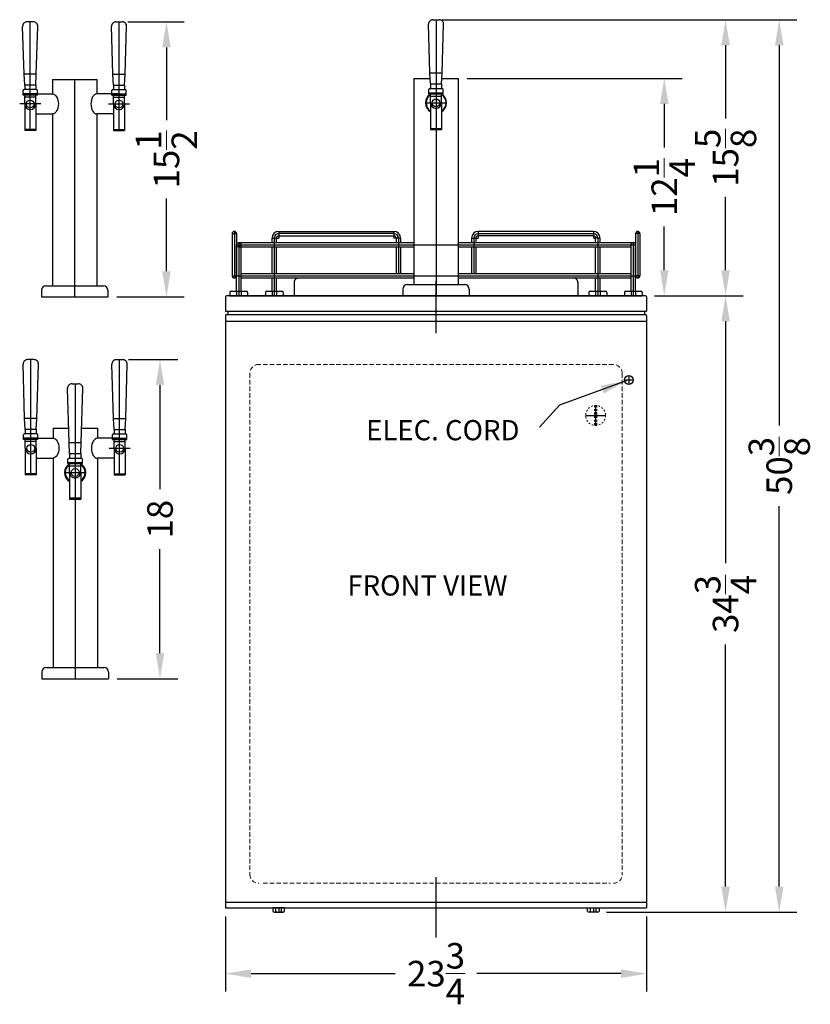
# Model space of a CAD drawing. Extents: x -14 to 30, y -57 to 54.
# Drawn here: x -14 to 30, y -57 to -1 of the extents above; entities that cross this region are included whole.
import ezdxf

# ---------------------------------------------------------------- set-up
doc = ezdxf.new("R2010")
doc.units = 0
doc.header["$MEASUREMENT"] = 0
doc.linetypes.add('HIDDEN', pattern=[0.375, 0.25, -0.125])
doc.layers.get('Defpoints').update_dxf_attribs({"color": 150, "linetype": 'CONTINUOUS'})
doc.layers.add('Center', color=54, linetype='CONTINUOUS')
doc.layers.add('OBJECT', color=7, linetype='CONTINUOUS')
doc.layers.add('DIMENSION', color=8, linetype='CONTINUOUS', lineweight=15)
doc.layers.add('HIDDEN 0.1M', color=8, linetype='HIDDEN', lineweight=15)
doc.styles.add('ATTR', font='romans.shx', dxfattribs={"width": 0.8, "height": 0.011646})
doc.styles.get("Standard").update_dxf_attribs({"font": 'ARIAL.TTF'})
doc.dimstyles.new('Fraction-1&HTO12', dxfattribs={"dimscale": 8, "dimtxt": 0.18, "dimasz": 0.18, "dimexe": 0.125, "dimexo": 0.0625, "dimgap": 0.09, "dimtad": 0, "dimdec": 3, "dimzin": 3, "dimdsep": 46, "dimlunit": 5, "dimtxsty": 'Standard', "dimcen": 0.09, "dimdle": 0.125, "dimadec": 0, "dimazin": 0, "dimtfac": 1, "dimtdec": 3, "dimtofl": 0, "dimtmove": 2, "dimatfit": 3, "dimfxl": 0.125, "dimtolj": 1, "dimtzin": 0, "dimarcsym": 0})

# ---------------------------------------------------------------- blocks, each defined once
blk = doc.blocks.new('BEER FORSET (FV)')
at = {"layer": 'Center'}
blk.add_line((-0.594, 10.875), (0.594, 10.875), dxfattribs=at)
at = {"layer": 'Defpoints'}
blk.add_line((0, 15.562), (0, 0), dxfattribs=at)
at = {"layer": 'OBJECT'}
for p, q in [((-0.178, 15.562), (0.178, 15.562)), ((-0.344, 12.562), (-0.428, 15.304)), ((0.344, 12.562), (0.428, 15.304)), ((-1.25, 12.25), (-1.25, 0.625)), ((-1.25, 12.25), (-0.328, 12.25)), ((-0.344, 12.562), (0.344, 12.562)), ((-0.313, 11.938), (-0.344, 12.562)), ((0.312, 11.938), (0.344, 12.562)), ((0.328, 12.25), (1.25, 12.25)), ((1.25, 12.25), (1.25, 0.625)), ((-0.344, 11.688), (0.344, 11.688)), ((-0.313, 11.938), (-0.313, 11.688)), ((-0.313, 11.938), (0.312, 11.938)), ((0.312, 11.938), (0.312, 11.688)), ((-0.406, 11.375), (-0.406, 11.625)), ((-0.406, 11.438), (0.406, 11.438)), ((-0.406, 11.375), (0.406, 11.375)), ((-0.313, 10.875), (-0.313, 11.375)), ((-0.313, 11.25), (0.312, 11.25)), ((0.312, 10.875), (0.312, 11.375)), ((0.406, 11.375), (0.406, 11.625)), ((-0.313, 10.875), (-0.313, 9.375)), ((0.312, 10.875), (0.312, 9.375)), ((-0.313, 9.437), (0.312, 9.437)), ((-0.313, 9.375), (0.312, 9.375)), ((-1.625, 0.625), (1.625, 0.625)), ((-1.25, 0.625), (1.25, 0.625)), ((-1.875, 0.375), (-1.875, 0)), ((-1.875, 0), (1.875, 0)), ((1.875, 0.375), (1.875, 0))]:
    blk.add_line(p, q, dxfattribs=at)
blk.add_circle((0, 10.875), 0.219, dxfattribs=at)
for centre, radius, start, end in [((-0.178, 15.312), 0.25, 90, 182.0454), ((0.178, 15.312), 0.25, 357.9546, 90), ((-0.344, 11.625), 0.0625, 90, 180), ((0.344, 11.625), 0.0625, 0, 90), ((0, 10.875), 0.594, 122.6369, 238.2431), ((0, 10.875), 0.562, 123.749, 236.251), ((0, 10.875), 0.562, 303.749, 56.251), ((0, 10.875), 0.594, 301.7569, 57.3631), ((0, 10.875), 0.312, 180, 0), ((-1.625, 0.375), 0.25, 90, 180), ((1.625, 0.375), 0.25, 0, 90)]:
    blk.add_arc(centre, radius, start, end, dxfattribs=at)
blk = doc.blocks.new('*D18')
at = {"layer": 'Defpoints', "color": 0}
for p in [(8.833, -1.207, 5), (25.34, -1.207), (20.824, -16.769, 5)]:
    blk.add_point(p, dxfattribs=at)
at = {"layer": 'DIMENSION', "color": 0, "lineweight": -2}
for p, q in [((9.333, -1.207), (26.34, -1.207)), ((25.34, -2.647), (25.34, -6.781)), ((25.34, -15.329), (25.34, -11.195)), ((21.324, -16.769), (26.34, -16.769))]:
    blk.add_line(p, q, dxfattribs=at)
at = {"layer": 'DIMENSION', "color": 0}
for points in [[(25.1, -2.647), (25.58, -2.647), (25.34, -1.207)], [(25.1, -15.329), (25.58, -15.329), (25.34, -16.769)]]:
    blk.add_solid(points, dxfattribs=at)
at = {"layer": 'DIMENSION', "color": 0, "insert": (25.34, -8.988), "char_height": 1.44, "attachment_point": 5, "rotation": 90}
blk.add_mtext('\\A1;15{\\H1.000000x;\\S5/8;}', dxfattribs=at)
blk = doc.blocks.new('*D19')
at = {"layer": 'Defpoints', "color": 0}
for p in [(20.824, -16.769, 5), (25.34, -16.769), (18.13, -51.519, 5)]:
    blk.add_point(p, dxfattribs=at)
at = {"layer": 'DIMENSION', "color": 0, "lineweight": -2}
for p, q in [((21.324, -16.769), (26.34, -16.769)), ((25.34, -18.209), (25.34, -31.85)), ((25.34, -50.079), (25.34, -36.439)), ((18.63, -51.519), (26.34, -51.519))]:
    blk.add_line(p, q, dxfattribs=at)
at = {"layer": 'DIMENSION', "color": 0}
for points in [[(25.1, -18.209), (25.58, -18.209), (25.34, -16.769)], [(25.1, -50.079), (25.58, -50.079), (25.34, -51.519)]]:
    blk.add_solid(points, dxfattribs=at)
at = {"layer": 'DIMENSION', "color": 0, "insert": (25.34, -34.144), "char_height": 1.44, "attachment_point": 5, "rotation": 90}
blk.add_mtext('\\A1;34{\\H1.000000x;\\S3/4;}', dxfattribs=at)
blk = doc.blocks.new('*D20')
at = {"layer": 'Defpoints', "color": 0}
for p in [(9.333, -1.207), (28.367, -1.207), (18.63, -51.519)]:
    blk.add_point(p, dxfattribs=at)
at = {"layer": 'DIMENSION', "color": 0, "lineweight": -2}
for p, q in [((9.833, -1.207), (29.367, -1.207)), ((28.367, -2.647), (28.367, -24.091)), ((28.367, -50.079), (28.367, -28.634)), ((19.13, -51.519), (29.367, -51.519))]:
    blk.add_line(p, q, dxfattribs=at)
at = {"layer": 'DIMENSION', "color": 0}
for points in [[(28.127, -2.647), (28.607, -2.647), (28.367, -1.207)], [(28.127, -50.079), (28.607, -50.079), (28.367, -51.519)]]:
    blk.add_solid(points, dxfattribs=at)
at = {"layer": 'DIMENSION', "color": 0, "insert": (28.367, -26.363), "char_height": 1.44, "attachment_point": 5, "rotation": 90}
blk.add_mtext('\\A1;50{\\H1.000000x;\\S3/8;}', dxfattribs=at)
blk = doc.blocks.new('*D21')
at = {"layer": 'Defpoints', "color": 0}
for p in [(10.262, -4.519, 5), (21.884, -4.519), (20.824, -16.769, 5)]:
    blk.add_point(p, dxfattribs=at)
at = {"layer": 'DIMENSION', "color": 0, "lineweight": -2}
for p, q in [((10.762, -4.519), (22.884, -4.519)), ((21.884, -5.959), (21.884, -8.417)), ((21.884, -15.329), (21.884, -12.872)), ((21.324, -16.769), (22.884, -16.769))]:
    blk.add_line(p, q, dxfattribs=at)
at = {"layer": 'DIMENSION', "color": 0}
for points in [[(21.644, -5.959), (22.124, -5.959), (21.884, -4.519)], [(21.644, -15.329), (22.124, -15.329), (21.884, -16.769)]]:
    blk.add_solid(points, dxfattribs=at)
at = {"layer": 'DIMENSION', "color": 0, "insert": (21.884, -10.644), "char_height": 1.44, "attachment_point": 5, "rotation": 90}
blk.add_mtext('\\A1;12{\\H1.000000x;\\S1/4;}', dxfattribs=at)
blk = doc.blocks.new('FEET 1 (FV)')
at = {"layer": 'Defpoints'}
for p, q in [((-0.125, 0.25), (-0.125, 0)), ((0, 0.25), (0, 0)), ((0.125, 0.25), (0.125, 0))]:
    blk.add_line(p, q, dxfattribs=at)
at = {"layer": 'OBJECT'}
for p, q in [((-0.5, 0.1875), (-0.5, 0)), ((-0.5, 0), (0.5, 0)), ((-0.4375, 0.25), (0.4375, 0.25)), ((0.5, 0.1875), (0.5, 0))]:
    blk.add_line(p, q, dxfattribs=at)
for centre, start, end in [((-0.4375, 0.1875), 90, 180), ((0.4375, 0.1875), 0, 90)]:
    blk.add_arc(centre, 0.0625, start, end, dxfattribs=at)
blk = doc.blocks.new('GARD 14 (FV)')
at = {"layer": 'Defpoints'}
for p, q in [((-11.5, 3.5), (-11.25, 3.5)), ((-11.375, 3.625), (-11.375, 1)), ((-8.875, 3.625), (-8.875, 3.25)), ((-2.375, 3.5), (-8.875, 3.5)), ((-2.375, 3.625), (-2.375, 3.25)), ((2.375, 3.625), (2.375, 3.25)), ((2.375, 3.5), (8.875, 3.5)), ((8.875, 3.625), (8.875, 3.25)), ((11.5, 3.5), (11.25, 3.5)), ((11.375, 3.625), (11.375, 1)), ((-11.25, 2.875), (11.25, 2.875)), ((-11.125, 3), (-11.125, 0)), ((-9.25, 3.25), (-8.875, 3.25)), ((-9.125, 3.25), (-9.125, 0)), ((-2, 3.25), (-2.375, 3.25)), ((-2.125, 3.25), (-2.125, 1.25)), ((0, 3), (0, 0)), ((2, 3.25), (2.375, 3.25)), ((2.125, 3.25), (2.125, 1.25)), ((9.25, 3.25), (8.875, 3.25)), ((9.125, 3.25), (9.125, 0)), ((11.125, 3), (11.125, 0)), ((-11.5, 1.125), (-11.25, 1.125)), ((-11.25, 1.125), (11.25, 1.125)), ((11.5, 1.125), (11.25, 1.125)), ((-11.625, 0), (11.625, 0))]:
    blk.add_line(p, q, dxfattribs=at)
for centre, start, end in [((-8.875, 3.25), 90, 180), ((-2.375, 3.25), 0, 90), ((2.375, 3.25), 90, 180), ((8.875, 3.25), 0, 90)]:
    blk.add_arc(centre, 0.25, start, end, dxfattribs=at)
at = {"layer": 'OBJECT'}
for p, q in [((-11.5, 3.5), (-11.5, 1.125)), ((-11.25, 3.5), (-11.25, 1.125)), ((-8.875, 3.625), (-2.375, 3.625)), ((-8.875, 3.375), (-2.375, 3.375)), ((8.875, 3.625), (2.375, 3.625)), ((8.875, 3.375), (2.375, 3.375)), ((11.25, 3.5), (11.25, 1.125)), ((11.5, 3.5), (11.5, 1.125)), ((-11.25, 0.25), (-11.25, 2.875)), ((-11.125, 3), (-1.25, 3)), ((-11, 0.25), (-11, 2.875)), ((-9.25, 3), (-9.25, 3.25)), ((-9.125, 3), (-9.125, 0)), ((-9, 3), (-9, 3.25)), ((-2.25, 3.25), (-2.25, 3)), ((-2, 3.25), (-2, 3)), ((1.25, 3), (11.125, 3)), ((2, 3.25), (2, 3)), ((2.25, 3.25), (2.25, 3)), ((9, 3), (9, 3.25)), ((9.25, 3), (9.25, 3.25)), ((11, 0.25), (11, 2.875)), ((11.25, 0.25), (11.25, 2.875)), ((-11.125, 2.75), (-1.25, 2.75)), ((-9.25, 1.25), (-9.25, 2.75)), ((-9, 1.25), (-9, 2.75)), ((-2.25, 2.75), (-2.25, 1.25)), ((-2, 2.75), (-2, 1.25)), ((1.25, 2.75), (11, 2.75)), ((2, 2.75), (2, 1.25)), ((2.25, 2.75), (2.25, 1.25)), ((9, 1.25), (9, 2.75)), ((9.25, 1.25), (9.25, 2.75)), ((-11, 1.25), (-1.25, 1.25)), ((1.25, 1.25), (11, 1.25)), ((-11, 1), (-1.25, 1)), ((-9.25, 0.25), (-9.25, 1)), ((-9, 0.25), (-9, 1)), ((-8, 0.749, -5.008), (-8, 0, -5.075)), ((1.25, 1), (11, 1)), ((8.001, 0.751, -4.111), (8.001, 0, -4.179)), ((9, 0.25), (9, 1)), ((9.25, 0.25), (9.25, 1)), ((11.812, 0), (-11.813, 0))]:
    blk.add_line(p, q, dxfattribs=at)
blk.add_circle((-11.125, 2.875), 0.125, dxfattribs=at)
for centre, radius, start, end in [((-11.375, 3.5), 0.125, 0, 180), ((-8.875, 3.25), 0.375, 90, 180), ((-8.875, 3.25), 0.125, 90, 180), ((-2.375, 3.25), 0.375, 0, 90), ((-2.375, 3.25), 0.125, 0, 90), ((2.375, 3.25), 0.375, 90, 180), ((2.375, 3.25), 0.125, 90, 180), ((8.875, 3.25), 0.375, 0, 90), ((8.875, 3.25), 0.125, 0, 90), ((11.375, 3.5), 0.125, 0, 180), ((11.125, 2.875), 0.125, 360, 180), ((-11.375, 1.125), 0.125, 180, 0), ((11.375, 1.125), 0.125, 180, 0), ((-11.813, -0.062), 0.0625, 90, 180), ((11.812, -0.062), 0.0625, 0, 90)]:
    blk.add_arc(centre, radius, start, end, dxfattribs=at)
at = {"layer": 'OBJECT', "extrusion": (0.056645, -0.089319, 0.994391)}
blk.add_arc((-6.143, 4.226, -5.5), 0.25, 57.4718, 147.7633, dxfattribs=at)
at = {"layer": 'OBJECT', "extrusion": (-0.056645, -0.089319, 0.994391)}
blk.add_arc((6.143, 4.323, -4.609), 0.25, 32.2367, 122.5282, dxfattribs=at)
at = {"layer": 'OBJECT'}
for p in [(-11.125, 0), (-9.125, 0), (9.125, 0), (11.125, 0)]:
    blk.add_blockref('FEET 1 (FV)', p, dxfattribs=at)
blk = doc.blocks.new('*D45')
at = {"layer": 'Defpoints', "color": 0}
for p in [(-2.863, -51.269), (20.887, -51.269), (20.887, -54.989)]:
    blk.add_point(p, dxfattribs=at)
at = {"layer": 'DIMENSION', "color": 0, "lineweight": -2}
for p, q in [((-2.863, -51.769), (-2.863, -55.989)), ((20.887, -51.769), (20.887, -55.989)), ((-1.423, -54.989), (6.705, -54.989)), ((19.447, -54.989), (11.319, -54.989))]:
    blk.add_line(p, q, dxfattribs=at)
at = {"layer": 'DIMENSION', "color": 0}
for points in [[(-1.423, -54.749), (-1.423, -55.229), (-2.863, -54.989)], [(19.447, -54.749), (19.447, -55.229), (20.887, -54.989)]]:
    blk.add_solid(points, dxfattribs=at)
at = {"layer": 'DIMENSION', "color": 0, "insert": (9.012, -54.989), "char_height": 1.44, "attachment_point": 5}
blk.add_mtext('\\A1;23{\\H1.000000x;\\S3/4;}', dxfattribs=at)
blk = doc.blocks.new('(2) BEER FORSET (FV)')
at = {"layer": 'Defpoints'}
for p, q in [((-2.505, 9.375, -4.222), (-2.505, 15.5, -4.222)), ((2.505, 9.375, -4.222), (2.505, 15.5, -4.222)), ((0, 12.25), (0, 0)), ((-1.911, 10.875, -4.222), (-3.099, 10.875, -4.222)), ((1.911, 10.875, -4.222), (3.099, 10.875, -4.222))]:
    blk.add_line(p, q, dxfattribs=at)
at = {"layer": 'OBJECT'}
for p, q in [((-2.849, 12.562, -4.222), (-2.933, 15.241, -4.222)), ((-2.326, 15.5, -4.222), (-2.683, 15.5, -4.222)), ((-2.161, 12.562, -4.222), (-2.077, 15.241, -4.222)), ((2.161, 12.562, -4.222), (2.077, 15.241, -4.222)), ((2.326, 15.5, -4.222), (2.683, 15.5, -4.222)), ((2.849, 12.562, -4.222), (2.933, 15.241, -4.222)), ((-2.161, 12.562, -4.222), (-2.849, 12.562, -4.222)), ((-2.817, 11.938, -4.222), (-2.849, 12.562, -4.222)), ((-2.192, 11.938, -4.222), (-2.161, 12.562, -4.222)), ((-1.25, 12.25), (-1.25, 11.438)), ((-1.25, 12.25), (1.25, 12.25)), ((-1.25, 12.25), (-1.25, 11.438)), ((1.25, 12.25), (1.25, 11.438)), ((2.161, 12.562, -4.222), (2.849, 12.562, -4.222)), ((2.192, 11.938, -4.222), (2.161, 12.562, -4.222)), ((2.817, 11.938, -4.222), (2.849, 12.562, -4.222)), ((-2.161, 11.688, -4.222), (-2.849, 11.688, -4.222)), ((-2.817, 11.938, -4.222), (-2.817, 11.688, -4.222)), ((-2.192, 11.938, -4.222), (-2.817, 11.938, -4.222)), ((-2.192, 11.938, -4.222), (-2.192, 11.688, -4.222)), ((2.161, 11.688, -4.222), (2.849, 11.688, -4.222)), ((2.192, 11.938, -4.222), (2.192, 11.688, -4.222)), ((2.192, 11.938, -4.222), (2.817, 11.938, -4.222)), ((2.817, 11.938, -4.222), (2.817, 11.688, -4.222)), ((-2.911, 11.375, -4.222), (-2.911, 11.625, -4.222)), ((-2.099, 11.438, -4.222), (-2.911, 11.438, -4.222)), ((-2.099, 11.375, -4.222), (-2.911, 11.375, -4.222)), ((-2.817, 10.875, -4.222), (-2.817, 11.375, -4.222)), ((-2.192, 11.25, -4.222), (-2.817, 11.25, -4.222)), ((-2.505, 11.438, -4.222), (-1.25, 11.438, -4.879)), ((-2.192, 10.875, -4.222), (-2.192, 11.375, -4.222)), ((-2.099, 11.375, -4.222), (-2.099, 11.625, -4.222)), ((2.505, 11.438, -4.222), (1.25, 11.438, -4.879)), ((2.099, 11.375, -4.222), (2.099, 11.625, -4.222)), ((2.099, 11.438, -4.222), (2.911, 11.438, -4.222)), ((2.099, 11.375, -4.222), (2.911, 11.375, -4.222)), ((2.192, 10.875, -4.222), (2.192, 11.375, -4.222)), ((2.192, 11.25, -4.222), (2.817, 11.25, -4.222)), ((2.817, 10.875, -4.222), (2.817, 11.375, -4.222)), ((2.911, 11.375, -4.222), (2.911, 11.625, -4.222)), ((-2.817, 10.875, -4.222), (-2.817, 9.375, -4.222)), ((-2.192, 10.875, -4.222), (-2.192, 9.375, -4.222)), ((2.192, 10.875, -4.222), (2.192, 9.375, -4.222)), ((2.817, 10.875, -4.222), (2.817, 9.375, -4.222)), ((-2.192, 10.312, -4.382), (-1.25, 10.312, -4.867)), ((-1.25, 10.312), (-1.25, 0.625)), ((1.25, 10.312), (1.25, 0.625)), ((2.192, 10.312, -4.382), (1.25, 10.312, -4.867)), ((-2.192, 9.437, -4.222), (-2.817, 9.437, -4.222)), ((2.192, 9.437, -4.222), (2.817, 9.437, -4.222)), ((-2.192, 9.375, -4.222), (-2.817, 9.375, -4.222)), ((2.192, 9.375, -4.222), (2.817, 9.375, -4.222)), ((-1.625, 0.625), (1.625, 0.625)), ((-1.25, 0.625), (1.25, 0.625)), ((-1.875, 0.375), (-1.875, 0)), ((-1.875, 0), (1.875, 0)), ((1.875, 0.375), (1.875, 0))]:
    blk.add_line(p, q, dxfattribs=at)
for centre in [(-2.505, 10.875, -4.222), (2.505, 10.875, -4.222)]:
    blk.add_circle(centre, 0.219, dxfattribs=at)
for centre, radius, start, end in [((-2.683, 15.25, -4.222), 0.25, 90, 182.0454), ((-2.326, 15.25, -4.222), 0.25, 357.9546, 90), ((2.326, 15.25, -4.222), 0.25, 90, 182.0454), ((2.683, 15.25, -4.222), 0.25, 357.9546, 90), ((-2.849, 11.625, -4.222), 0.0625, 90, 180), ((-2.161, 11.625, -4.222), 0.0625, 0, 90), ((2.161, 11.625, -4.222), 0.0625, 90, 180), ((2.849, 11.625, -4.222), 0.0625, 0, 90), ((-2.505, 10.875, -4.222), 0.312, 180, 0), ((2.505, 10.875, -4.222), 0.312, 180, 0), ((-1.625, 0.375), 0.25, 90, 180), ((1.625, 0.375), 0.25, 0, 90)]:
    blk.add_arc(centre, radius, start, end, dxfattribs=at)
at = {"layer": 'OBJECT', "extrusion": (0, 0, -1)}
blk.add_ellipse((-1.25, 10.875, -4.867), major_axis=(0, -0.562), ratio=0.591186, start_param=3.141593, end_param=6.283185, dxfattribs=at)
at = {"layer": 'OBJECT'}
blk.add_ellipse((1.25, 10.875, -4.867), major_axis=(0, -0.562), ratio=0.591186, start_param=3.141593, end_param=6.283185, dxfattribs=at)
blk = doc.blocks.new('*D46')
at = {"layer": 'Defpoints', "color": 0}
for p in [(-8.836, -20.37, 0.778), (-6.557, -20.37), (-9.466, -38.36, 5)]:
    blk.add_point(p, dxfattribs=at)
at = {"layer": 'DIMENSION', "color": 0, "lineweight": -2}
for p, q in [((-8.336, -20.37), (-5.557, -20.37)), ((-6.557, -21.81), (-6.557, -27.68)), ((-6.557, -36.92), (-6.557, -31.05)), ((-8.966, -38.36), (-5.557, -38.36))]:
    blk.add_line(p, q, dxfattribs=at)
at = {"layer": 'DIMENSION', "color": 0}
for points in [[(-6.797, -21.81), (-6.317, -21.81), (-6.557, -20.37)], [(-6.797, -36.92), (-6.317, -36.92), (-6.557, -38.36)]]:
    blk.add_solid(points, dxfattribs=at)
at = {"layer": 'DIMENSION', "color": 0, "insert": (-6.557, -29.365), "char_height": 1.44, "attachment_point": 5, "rotation": 90}
blk.add_mtext('\\A1;18', dxfattribs=at)
blk = doc.blocks.new('(3) BEER FORSET (FV)')
at = {"layer": 'Defpoints'}
for p, q in [((-2.505, 11.49, -4.222), (-2.505, 17.99, -4.222)), ((2.505, 11.49, -4.222), (2.505, 17.99, -4.222)), ((0, 16.625), (0, 0)), ((1.911, 12.99, -4.222), (3.099, 12.99, -4.222)), ((-0.594, 11.625), (0.594, 11.625))]:
    blk.add_line(p, q, dxfattribs=at)
at = {"layer": 'OBJECT'}
for p, q in [((-2.326, 17.99, -4.222), (-2.683, 17.99, -4.222)), ((2.326, 17.99, -4.222), (2.683, 17.99, -4.222)), ((-2.849, 14.678, -4.222), (-2.933, 17.731, -4.222)), ((-2.161, 14.678, -4.222), (-2.077, 17.731, -4.222)), ((2.161, 14.678, -4.222), (2.077, 17.731, -4.222)), ((2.849, 14.678, -4.222), (2.933, 17.731, -4.222)), ((-0.344, 13.312), (-0.428, 16.366)), ((-0.178, 16.625), (0.178, 16.625)), ((0.344, 13.312), (0.428, 16.366)), ((-2.161, 14.678, -4.222), (-2.849, 14.678, -4.222)), ((-2.817, 14.053, -4.222), (-2.849, 14.678, -4.222)), ((-2.192, 14.053, -4.222), (-2.161, 14.678, -4.222)), ((2.161, 14.678, -4.222), (2.849, 14.678, -4.222)), ((2.192, 14.053, -4.222), (2.161, 14.678, -4.222)), ((2.817, 14.053, -4.222), (2.849, 14.678, -4.222)), ((-2.817, 14.053, -4.222), (-2.817, 13.803, -4.222)), ((-2.192, 14.053, -4.222), (-2.817, 14.053, -4.222)), ((-2.192, 14.053, -4.222), (-2.192, 13.803, -4.222)), ((-1.25, 14.125), (-1.25, 13.562)), ((-1.25, 14.125), (-0.365, 14.125)), ((-1.25, 14.125), (-1.25, 13.562)), ((0.365, 14.125), (1.25, 14.125)), ((1.25, 14.125), (1.25, 13.553)), ((2.192, 14.053, -4.222), (2.192, 13.803, -4.222)), ((2.192, 14.053, -4.222), (2.817, 14.053, -4.222)), ((2.817, 14.053, -4.222), (2.817, 13.803, -4.222)), ((-2.911, 13.49, -4.222), (-2.911, 13.74, -4.222)), ((-2.099, 13.553, -4.222), (-2.911, 13.553, -4.222)), ((-2.099, 13.49, -4.222), (-2.911, 13.49, -4.222)), ((-2.161, 13.803, -4.222), (-2.849, 13.803, -4.222)), ((-2.817, 12.99, -4.222), (-2.817, 13.49, -4.222)), ((-2.192, 13.365, -4.222), (-2.817, 13.365, -4.222)), ((-2.505, 13.562, -4.222), (-1.25, 13.562, -4.879)), ((-2.192, 12.99, -4.222), (-2.192, 13.49, -4.222)), ((-2.099, 13.49, -4.222), (-2.099, 13.74, -4.222)), ((2.505, 13.553, -4.222), (1.25, 13.553)), ((2.099, 13.49, -4.222), (2.099, 13.74, -4.222)), ((2.099, 13.553, -4.222), (2.911, 13.553, -4.222)), ((2.099, 13.49, -4.222), (2.911, 13.49, -4.222)), ((2.161, 13.803, -4.222), (2.849, 13.803, -4.222)), ((2.192, 12.99, -4.222), (2.192, 13.49, -4.222)), ((2.192, 13.365, -4.222), (2.817, 13.365, -4.222)), ((2.817, 12.99, -4.222), (2.817, 13.49, -4.222)), ((2.911, 13.49, -4.222), (2.911, 13.74, -4.222)), ((-2.817, 12.99, -4.222), (-2.817, 11.49, -4.222)), ((-2.192, 12.99, -4.222), (-2.192, 11.49, -4.222)), ((-0.344, 13.312), (0.344, 13.312)), ((-0.313, 12.688), (-0.344, 13.312)), ((-0.344, 13.312), (0.344, 13.312)), ((0.312, 12.688), (0.344, 13.312)), ((2.192, 12.99, -4.222), (2.192, 11.49, -4.222)), ((2.817, 12.99, -4.222), (2.817, 11.49, -4.222)), ((-2.192, 12.438, -4.382), (-1.25, 12.438, -4.867)), ((-1.25, 12.438), (-1.25, 0.625)), ((-0.406, 12.125), (-0.406, 12.375)), ((-0.344, 12.438), (0.344, 12.438)), ((-0.313, 12.688), (-0.313, 12.438)), ((-0.313, 12.688), (0.312, 12.688)), ((0.312, 12.688), (0.312, 12.438)), ((0.406, 12.125), (0.406, 12.375)), ((1.25, 12.427), (1.25, 0.625)), ((2.192, 12.427, -4.382), (1.25, 12.427, -4.867)), ((-0.406, 12.188), (0.406, 12.188)), ((-0.406, 12.125), (0.406, 12.125)), ((-0.313, 11.625), (-0.313, 12.125)), ((-0.313, 12), (0.312, 12)), ((0.312, 11.625), (0.312, 12.125)), ((-2.192, 11.553, -4.222), (-2.817, 11.553, -4.222)), ((-2.192, 11.49, -4.222), (-2.817, 11.49, -4.222)), ((-0.313, 11.625), (-0.313, 10.125)), ((0.312, 11.625), (0.312, 10.125)), ((2.192, 11.553, -4.222), (2.817, 11.553, -4.222)), ((2.192, 11.49, -4.222), (2.817, 11.49, -4.222)), ((-0.313, 10.188), (0.312, 10.188)), ((-0.313, 10.125), (0.312, 10.125)), ((-1.625, 0.625), (1.625, 0.625)), ((-1.25, 0.625), (1.25, 0.625)), ((-1.875, 0.375), (-1.875, 0)), ((-1.875, 0), (1.875, 0)), ((1.875, 0.375), (1.875, 0))]:
    blk.add_line(p, q, dxfattribs=at)
for centre in [(-2.505, 12.99, -4.222), (2.505, 12.99, -4.222), (0, 11.625)]:
    blk.add_circle(centre, 0.219, dxfattribs=at)
for centre, radius, start, end in [((-2.683, 17.74, -4.222), 0.25, 90, 182.0454), ((-2.326, 17.74, -4.222), 0.25, 357.9546, 90), ((2.326, 17.74, -4.222), 0.25, 90, 182.0454), ((2.683, 17.74, -4.222), 0.25, 357.9546, 90), ((-0.178, 16.375), 0.25, 90, 182.0454), ((0.178, 16.375), 0.25, 357.9546, 90), ((-2.849, 13.74, -4.222), 0.0625, 90, 180), ((-2.161, 13.74, -4.222), 0.0625, 0, 90), ((2.161, 13.74, -4.222), 0.0625, 90, 180), ((2.849, 13.74, -4.222), 0.0625, 0, 90), ((-2.505, 12.99, -4.222), 0.312, 180, 0), ((2.505, 12.99, -4.222), 0.312, 180, 0), ((-0.344, 12.375), 0.0625, 90, 180), ((0.344, 12.375), 0.0625, 0, 90), ((0, 11.625), 0.594, 122.6369, 238.2431), ((0, 11.625), 0.562, 123.749, 236.251), ((0, 11.625), 0.562, 303.749, 56.251), ((0, 11.625), 0.594, 301.7569, 57.3631), ((0, 11.625), 0.312, 180, 0), ((-1.625, 0.375), 0.25, 90, 180), ((1.625, 0.375), 0.25, 0, 90)]:
    blk.add_arc(centre, radius, start, end, dxfattribs=at)
at = {"layer": 'OBJECT', "extrusion": (0, 0, -1)}
blk.add_ellipse((-1.25, 13, -4.867), major_axis=(0, -0.562), ratio=0.591186, start_param=3.141593, end_param=6.283185, dxfattribs=at)
at = {"layer": 'OBJECT'}
blk.add_ellipse((1.25, 12.99, -4.867), major_axis=(0, -0.562), ratio=0.591186, start_param=3.141593, end_param=6.283185, dxfattribs=at)
blk = doc.blocks.new('*D47')
at = {"layer": 'Defpoints', "color": 0}
for p in [(-8.867, -1.332, 1.556), (-6.192, -1.332), (-9.496, -16.832, 5.778)]:
    blk.add_point(p, dxfattribs=at)
at = {"layer": 'DIMENSION', "color": 0, "lineweight": -2}
for p, q in [((-8.367, -1.332), (-5.192, -1.332)), ((-6.192, -2.772), (-6.192, -6.876)), ((-6.192, -15.392), (-6.192, -11.288)), ((-8.996, -16.832), (-5.192, -16.832))]:
    blk.add_line(p, q, dxfattribs=at)
at = {"layer": 'DIMENSION', "color": 0}
for points in [[(-6.432, -2.772), (-5.952, -2.772), (-6.192, -1.332)], [(-6.432, -15.392), (-5.952, -15.392), (-6.192, -16.832)]]:
    blk.add_solid(points, dxfattribs=at)
at = {"layer": 'DIMENSION', "color": 0, "insert": (-6.192, -9.082), "char_height": 1.44, "attachment_point": 5, "rotation": 90}
blk.add_mtext('\\A1;15{\\H1.000000x;\\S1/2;}', dxfattribs=at)

msp = doc.modelspace()

# ---------------------------------------------------------------- linework, layer by layer
at = {"layer": 'Defpoints'}
for p, q in [((9.0119, -18.8834, 5), (9.0119, -15.9249, 5)), ((9.0119, -52.9444, 5), (9.0119, -49.5484, 5))]:
    msp.add_line(p, q, dxfattribs=at)
at = {"layer": 'HIDDEN 0.1M'}
for p, q in [((19.0119, -20.6442, 5), (-0.9881, -20.6442, 5)), ((-1.4923, -21.1444, 5), (-1.4923, -49.3942, 5)), ((19.5119, -21.1442, 5), (19.5119, -49.3942, 5)), ((-0.7381, -49.8942, 5), (18.8244, -49.8942, 5))]:
    msp.add_line(p, q, dxfattribs=at)
at = {"layer": 'HIDDEN 0.1M', "ltscale": 0.25}
for p, q in [((17.9494, -22.9602, 5), (17.9494, -24.0783, 5)), ((18.0744, -22.9602, 5), (18.0744, -24.0783, 5))]:
    msp.add_line(p, q, dxfattribs=at)
msp.add_circle((18.0119, -23.5192, 5), 0.5625, dxfattribs=at)
at = {"layer": 'HIDDEN 0.1M'}
for centre, start, end in [((-0.9881, -21.1442, 5), 90, 180), ((19.0119, -21.1442, 5), 0, 90), ((-0.9881, -49.3942, 5), 180, 270), ((-0.9881, -49.3942, 5), 180, 270), ((19.0119, -49.3942, 5), 270, 0), ((19.0119, -49.3942, 5), 270, 0)]:
    msp.add_arc(centre, 0.5, start, end, dxfattribs=at)
at = {"layer": 'OBJECT'}
for p, q in [((1.0119, -16.0203, -0.0082), (1.0119, -16.7692, -0.0755)), ((17.0132, -16.0185, 0.8885), (17.0132, -16.7692, 0.8211)), ((-2.8631, -16.8317, 5), (-2.8631, -17.6442, 5)), ((20.8244, -16.7692, 5), (-2.8006, -16.7692, 5)), ((20.8869, -16.8317, 5), (20.8869, -17.6442, 5)), ((-2.8631, -17.6442, 5), (20.8869, -17.6442, 5)), ((-2.7381, -17.6442, 5), (-2.7381, -17.8317, 5)), ((20.7619, -17.6442, 5), (20.7619, -17.8317, 5)), ((-2.8631, -17.8942, 5), (-2.8631, -51.2692, 5)), ((-2.8631, -18.2067, 5), (20.8869, -18.2067, 5)), ((-2.8006, -17.8317, 5), (20.8244, -17.8317, 5)), ((20.8869, -17.8942, 5), (20.8869, -51.2692, 5)), ((19.6369, -21.5192, 5), (20.1369, -21.5192, 5)), ((19.7619, -21.5192, 5), (20.1369, -21.5192, 5)), ((19.8869, -21.2692, 5), (19.8869, -21.7692, 5)), ((19.8869, -21.2692, 5), (19.8869, -21.7692, 5)), ((18.0119, -22.9567, 5), (18.0119, -24.0817, 5)), ((17.4494, -23.5192, 5), (18.5744, -23.5192, 5)), ((-2.8631, -50.9567, 5), (20.8869, -50.9567, 5)), ((-2.8631, -51.2692, 5), (20.8869, -51.2692, 5)), ((-0.1069, -51.5192, 5), (0.3806, -51.5192, 5)), ((-0.0256, -51.4892, 5), (-0.0256, -51.2692, 5)), ((0.1369, -51.2692, 5), (0.1369, -51.5192, 5)), ((0.2994, -51.4892, 5), (0.2994, -51.2692, 5)), ((18.1306, -51.5192, 5), (17.6431, -51.5192, 5)), ((17.7244, -51.4892, 5), (17.7244, -51.2692, 5)), ((17.8869, -51.2692, 5), (17.8869, -51.5192, 5)), ((18.0494, -51.4892, 5), (18.0494, -51.2692, 5))]:
    msp.add_line(p, q, dxfattribs=at)
at = {"layer": 'OBJECT', "elevation": 5}
for points in [[(0.4619, -51.4892), (0.4619, -51.2692), (-0.1881, -51.2692), (-0.1881, -51.4892)], [(17.5619, -51.4892), (17.5619, -51.2692), (18.2119, -51.2692), (18.2119, -51.4892)]]:
    msp.add_lwpolyline(points, dxfattribs=at)
at = {"layer": 'OBJECT'}
msp.add_circle((19.8869, -21.5192, 5), 0.25, dxfattribs=at)
at = {"layer": 'OBJECT', "extrusion": (0.056645, -0.089319, 0.994391)}
msp.add_arc((-7.5139, -14.1263, 1.4801), 0.25, 57.47179, 147.76331, dxfattribs=at)
at = {"layer": 'OBJECT', "extrusion": (-0.056645, -0.089319, 0.994391)}
msp.add_arc((22.735, -4.4305, 1.3506), 0.25, 32.23669, 122.52821, dxfattribs=at)
at = {"layer": 'OBJECT'}
for centre, radius, start, end in [((-2.8006, -16.8317, 5), 0.0625, 90, 180), ((20.8244, -16.8317, 5), 0.0625, 0, 90), ((-2.8006, -17.8942, 5), 0.0625, 90, 180), ((20.8244, -17.8942, 5), 0.0625, 0, 90), ((-0.1069, -51.3942, 5), 0.125, 229.4683, 310.5317), ((0.1369, -51.0641, 5), 0.4551, 249.08, 290.92), ((0.3806, -51.3942, 5), 0.125, 229.4682, 310.5317), ((17.6431, -51.3942, 5), 0.125, 229.4683, 310.5318), ((17.8869, -51.0641, 5), 0.4551, 249.08, 290.92), ((18.1306, -51.3942, 5), 0.125, 229.4683, 310.5317)]:
    msp.add_arc(centre, radius, start, end, dxfattribs=at)

# ---------------------------------------------------------------- block references
for name, p in [('(2) BEER FORSET (FV)', (-11.3715, -16.8317, 5.7782)), ('BEER FORSET (FV)', (9.0119, -16.7692, 5)), ('GARD 14 (FV)', (9.0119, -16.7692, 5)), ('(3) BEER FORSET (FV)', (-11.3407, -38.36, 5))]:
    msp.add_blockref(name, p, dxfattribs=at)

# ---------------------------------------------------------------- texts
at = {"layer": 'OBJECT', "char_height": 1.13906, "attachment_point": 1}
for s, insert in [('ELEC. CORD', (5.0719, -23.7786, 5.625)), ('FRONT VIEW', (4.0134, -32.5332, 5))]:
    msp.add_mtext(s, dxfattribs=dict(at, insert=insert))
at = {"layer": 'OBJECT', "style": 'ATTR', "text_generation_flag": 2, "width": 0.8, "flags": 9}
msp.add_attdef('ESTCODE', (0.1369, -51.2692, 5), '', height=0.000254, rotation=270, dxfattribs=at)
at = {"layer": 'OBJECT', "style": 'ATTR', "width": 0.8, "flags": 9}
msp.add_attdef('ESTCODE', (17.8869, -51.2692, 5), '', height=0.000254, rotation=90, dxfattribs=at)

# ---------------------------------------------------------------- dimensions: what is measured, and where the dimension line sits
at = {"layer": 'DIMENSION'}
for base, p1, p2, picture, middle in [((-6.1915, -1.3317), (-9.4965, -16.8317, 5.7782), (-8.8666, -1.3317, 1.5565), '*D47', (-6.1915, -9.0817)), ((25.3399227702, -1.2067333802), (20.8243854852, -16.7692333802, 5), (8.8334734446, -1.2067333802, 5), '*D18', (25.3399227702, -8.9879833802)), ((28.3671395077, -1.2067333802), (18.6304018559, -51.5192333802), (9.3334734446, -1.2067333802), '*D20', (28.3671395077, -26.3629833802)), ((21.8837, -4.5192), (20.8244, -16.7692, 5), (10.2619, -4.5192, 5), '*D21', (21.8837, -10.6442)), ((25.3399, -16.7692), (18.1304, -51.5192, 5), (20.8244, -16.7692, 5), '*D19', (25.3399, -34.1442)), ((-6.5574, -20.37), (-9.4657, -38.36, 5), (-8.8358, -20.37, 0.7782), '*D46', (-6.5574, -29.365))]:
    dim = msp.add_linear_dim(base=base, p1=p1, p2=p2, angle=90, dimstyle='Fraction-1&HTO12', dxfattribs=at)
    dim.commit()
    dim.dimension.update_dxf_attribs({"geometry": picture, "text_midpoint": middle})
dim = msp.add_linear_dim(base=(20.8869, -54.9886, 5), p1=(-2.8631, -51.2692, 5), p2=(20.8869, -51.2692, 5), dimstyle='Fraction-1&HTO12', dxfattribs=at)
dim.commit()
dim.dimension.update_dxf_attribs({"geometry": '*D45', "text_midpoint": (9.0119, -54.9886, 5)})

# ---------------------------------------------------------------- leaders
msp.add_leader([(19.7433, -21.5689), (15.9781, -22.9406), (14.8539, -24.1851)], dimstyle='Fraction-1&HTO12', dxfattribs=at)

doc.saveas('drawing.dxf')
